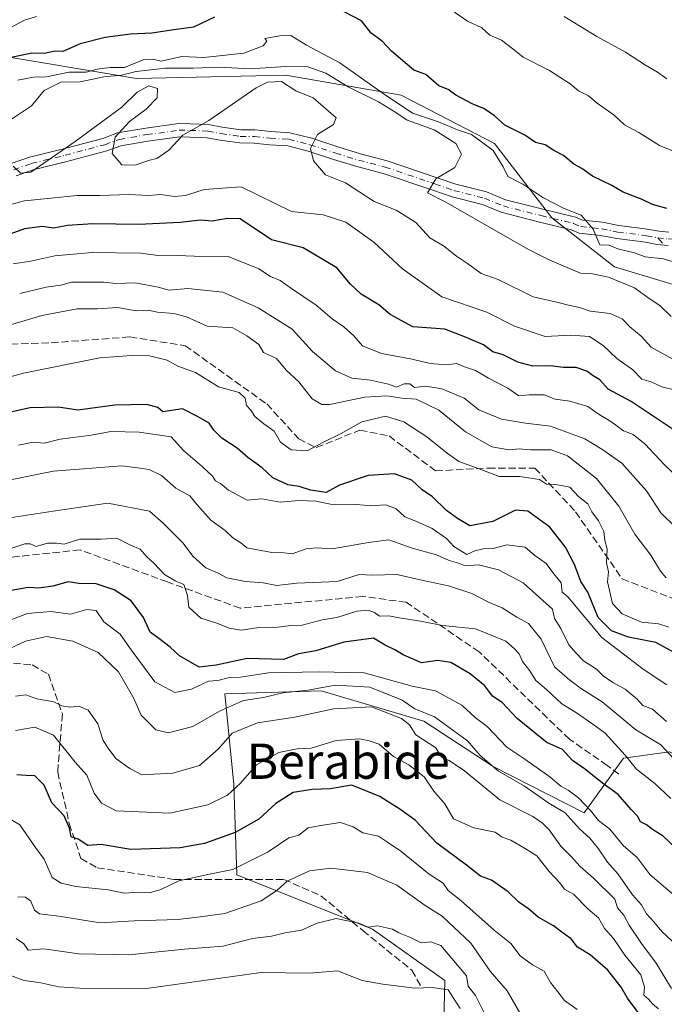
# Model space of a CAD drawing. Units: metres. Extents: x 562913 to 566337, y 4749537 to 4751886.
# Drawn here: x 565296 to 565442, y 4750817 to 4751041 of the extents above; entities that cross this region are included whole.
import ezdxf
from ezdxf.enums import TextEntityAlignment as Align

# ---------------------------------------------------------------- set-up
doc = ezdxf.new("R2010")
doc.units = ezdxf.units.M
doc.header["$MEASUREMENT"] = 0
doc.linetypes.add('DGN Style 3', pattern=[2.307223458686699, 1.648016756204785, -0.6592067024819142])
doc.linetypes.add('DGN Style 4', pattern=[2.6384748266838614, 1.318413404963828, -0.6592067024819142, 0.001648016756204785, -0.6592067024819142])
for name, color, linetype, lineweight in [('Arbolado forestal CxS', 92, 'Continuous', 0), ('Camino Cxs', 7, 'Continuous', 0), ('Camino eje', 30, 'DGN Style 4', 13), ('Curva de nivel maestra', 30, 'Continuous', 30), ('Curva de nivel normal', 30, 'Continuous', 0), ('Senda', 7, 'DGN Style 3', 0), ('Senda no paivmentada conexión', 7, 'DGN Style 3', 0), ('Texto cartográfico', 7, 'Continuous', 0)]:
    doc.layers.add(name, color=color, linetype=linetype, lineweight=lineweight)
doc.styles.add('Style-Arial', font='txt')

msp = doc.modelspace()

# ---------------------------------------------------------------- linework, layer by layer
at = {"layer": 'Arbolado forestal CxS', "color": 92, "linetype": 'Continuous', "lineweight": 0}
for points in [[(565549.4473000001, 4750962.544500001, 694.8937000000005), (565531.6111000003, 4750975.728499999, 698.6187000000064), (565509.8967000004, 4750981.933700001, 700.3542000000016), (565496.7128999997, 4750976.505100001, 698.1753999999928), (565482.7527000001, 4750954.0145, 686.4388999999937), (565466.2732999995, 4750970.6887, 693.602899999998), (565454.2777000006, 4750977.534700001, 694.2360000000045), (565430.6312999995, 4750984.6599, 693.2170999999944), (565416.4288999997, 4750995.7959, 694.8058000000019), (565403.3777000001, 4751012.6731, 697.4223999999958), (565382.1924999999, 4751023.6621, 696.2446000000054), (565356.8278999999, 4751028.017700001, 690.569399999993), (565355.9729000004, 4751028.1645, 690.5337000000001), (565322.0774999997, 4751027.436100001, 690.6401000000042), (565286.3537, 4751033.417300001, 705.4293999999937), (565267.1788999997, 4751032.799699999, 708.0948000000063), (565258.6231000006, 4751032.4431, 707.8187999999938), (565229.3658999996, 4751033.165300001, 703.078999999998), (565220.4061000004, 4751046.3071, 704.0969000000041)], [(565286.3537, 4751033.417300001, 705.4293999999937), (565322.0774999997, 4751027.436100001, 690.6401000000042), (565355.9729000004, 4751028.1645, 690.5337000000001), (565356.8278999999, 4751028.017700001, 690.569399999993), (565382.1924999999, 4751023.6621, 696.2446000000054), (565403.3777000001, 4751012.6731, 697.4223999999958), (565416.4288999997, 4750995.7959, 694.8058000000019), (565430.6312999995, 4750984.6599, 693.2170999999944), (565454.2777000006, 4750977.534700001, 694.2360000000045)], [(565286.3537, 4751033.417300001, 705.4293999999937), (565322.0774999997, 4751027.436100001, 690.6401000000042), (565355.9729000004, 4751028.1645, 690.5337000000001), (565356.8278999999, 4751028.017700001, 690.569399999993), (565382.1924999999, 4751023.6621, 696.2446000000054), (565403.3777000001, 4751012.6731, 697.4223999999958), (565416.4288999997, 4750995.7959, 694.8058000000019), (565430.6312999995, 4750984.6599, 693.2170999999944), (565454.2777000006, 4750977.534700001, 694.2360000000045), (565466.2732999995, 4750970.6887, 693.602899999998), (565482.7527000001, 4750954.0145, 686.4388999999937)], [(565391.4715, 4750794.492500001, 573.3368999999948), (565392.1571000004, 4750822.577099999, 582.5581999999995), (565375.7178999997, 4750834.221899999, 585.8919000000024), (565344.8935000002, 4750846.552300001, 594.6812000000064), (565344.2089000001, 4750867.1021, 605.5337000000001), (565342.1545000002, 4750887.652100001, 619.1015999999945), (565364.0740999999, 4750888.3365, 616.3757999999943), (565387.3635, 4750881.486099999, 614.7520999999979), (565403.1180999996, 4750871.211300001, 615.8782999999967), (565423.8066999996, 4750860.6371, 620.4873999999982), (565432.7319, 4750873.0527, 630.3150000000023), (565443.1586999996, 4750874.508300001, 636.9961000000039), (565448.2056999998, 4750871.9583, 637.9581000000035), (565461.1778999995, 4750858.8903, 634.4324999999953), (565472.2483000001, 4750848.5361, 629.630999999994), (565482.7267000005, 4750856.465700001, 634.6557999999932), (565503.5097000003, 4750850.114900001, 632.1833000000044), (565530.0657000003, 4750845.496300001, 634.1778000000049), (565550.8485000003, 4750837.990900001, 633.554999999993)], [(565443.1586999996, 4750874.508300001, 636.9961000000039), (565432.7319, 4750873.0527, 630.3150000000023), (565423.8066999996, 4750860.6371, 620.4873999999982), (565403.1180999996, 4750871.211300001, 615.8782999999967), (565387.3635, 4750881.486099999, 614.7520999999979), (565364.0740999999, 4750888.3365, 616.3757999999943), (565342.1545000002, 4750887.652100001, 619.1015999999945), (565344.2089000001, 4750867.1021, 605.5337000000001), (565344.8935000002, 4750846.552300001, 594.6812000000064), (565375.7178999997, 4750834.221899999, 585.8919000000024), (565392.1571000004, 4750822.577099999, 582.5581999999995), (565391.4715, 4750794.492500001, 573.3368999999948)], [(565443.1586999996, 4750874.508300001, 636.9961000000039), (565432.7319, 4750873.0527, 630.3150000000023), (565423.8066999996, 4750860.6371, 620.4873999999982), (565403.1180999996, 4750871.211300001, 615.8782999999967), (565387.3635, 4750881.486099999, 614.7520999999979), (565364.0740999999, 4750888.3365, 616.3757999999943), (565342.1545000002, 4750887.652100001, 619.1015999999945), (565344.2089000001, 4750867.1021, 605.5337000000001), (565344.8935000002, 4750846.552300001, 594.6812000000064), (565375.7178999997, 4750834.221899999, 585.8919000000024), (565392.1571000004, 4750822.577099999, 582.5581999999995), (565391.4715, 4750794.492500001, 573.3368999999948), (565390.1009000001, 4750766.4079, 563.8233999999939), (565398.3202999998, 4750743.117900001, 557.4893000000011), (565408.5943, 4750717.088099999, 553.1959000000061), (565420.2386999996, 4750697.223099999, 545.6719000000012), (565430.5131000001, 4750675.988299999, 544.0075999999972), (565445.5824999996, 4750660.918299999, 543.8053000000073)], [(565443.1586999996, 4750874.508300001, 636.9961000000039), (565432.7319, 4750873.0527, 630.3150000000023), (565423.8066999996, 4750860.6371, 620.4873999999982), (565403.1180999996, 4750871.211300001, 615.8782999999967), (565387.3635, 4750881.486099999, 614.7520999999979), (565364.0740999999, 4750888.3365, 616.3757999999943), (565342.1545000002, 4750887.652100001, 619.1015999999945), (565344.2089000001, 4750867.1021, 605.5337000000001), (565344.8935000002, 4750846.552300001, 594.6812000000064), (565375.7178999997, 4750834.221899999, 585.8919000000024), (565392.1571000004, 4750822.577099999, 582.5581999999995), (565391.4715, 4750794.492500001, 573.3368999999948), (565390.1009000001, 4750766.4079, 563.8233999999939), (565398.3202999998, 4750743.117900001, 557.4893000000011), (565408.5943, 4750717.088099999, 553.1959000000061), (565420.2386999996, 4750697.223099999, 545.6719000000012), (565430.5131000001, 4750675.988299999, 544.0075999999972), (565445.5824999996, 4750660.918299999, 543.8053000000073)]]:
    msp.add_polyline3d(points, dxfattribs=at)
at = {"layer": 'Camino Cxs', "color": 7, "linetype": 'Continuous', "lineweight": 0}
for points in [[(565293.6179000001, 4751008.088500001, 704.6748999999982), (565297.7933, 4751009.549900001, 705.521200000003), (565305.5484999996, 4751011.443299999, 705.9573999999994), (565314.4463000001, 4751013.8215, 695.6291000000056), (565317.7714999998, 4751015.045499999, 693.9091999999946), (565324.2323000003, 4751016.1479, 702.6195000000008), (565331.6885000002, 4751017.1665, 707.4195000000037), (565334.3202999998, 4751017.129699999, 707.9619999999995), (565338.4682999998, 4751016.964500001, 707.6725000000006), (565341.5462999997, 4751016.390100001, 705.5187000000006), (565345.7982999999, 4751015.7687, 704.764599999995), (565349.0072999997, 4751015.7291, 703.8724999999977), (565352.5904999999, 4751015.355699999, 701.3904999999941), (565356.9205, 4751015.109300001, 703.0893999999971), (565361.9205, 4751013.830700001, 709.1255999999995), (565367.7949000001, 4751011.899499999, 713.2069000000047), (565372.9483000003, 4751010.313899999, 711.0080000000017), (565379.0094999997, 4751008.748299999, 710.6929999999993), (565390.3642999995, 4751004.889699999, 707.7167999999947), (565394.6287000002, 4751003.4287, 710.5555000000023), (565401.5913000006, 4751001.6579, 709.7508999999991), (565405.8926999997, 4750999.897299999, 710.8331999999937), (565414.3607000001, 4750997.726100001, 711.608699999997), (565421.8365000002, 4750995.938300001, 709.7161999999954), (565423.4102999996, 4750995.255899999, 708.5874999999943), (565427.9061000004, 4750994.754100001, 706.0170999999973), (565431.6387, 4750994.0317, 704.6315000000033), (565438.1533000004, 4750993.192500001, 704.8319999999949), (565440.7111000001, 4750992.716499999, 703.3815999999933), (565443.0258999999, 4750992.4889, 702.9269999999962)], [(565293.6179000001, 4751008.088500001, 704.6748999999982), (565297.7933, 4751009.549900001, 705.521200000003), (565305.5484999996, 4751011.443299999, 705.9573999999994), (565314.4463000001, 4751013.8215, 695.6291000000056), (565317.7714999998, 4751015.045499999, 693.9091999999946), (565324.2323000003, 4751016.1479, 702.6195000000008), (565331.6885000002, 4751017.1665, 707.4195000000037), (565334.3202999998, 4751017.129699999, 707.9619999999995), (565338.4682999998, 4751016.964500001, 707.6725000000006), (565341.5462999997, 4751016.390100001, 705.5187000000006), (565345.7982999999, 4751015.7687, 704.764599999995), (565349.0072999997, 4751015.7291, 703.8724999999977), (565352.5904999999, 4751015.355699999, 701.3904999999941), (565356.9205, 4751015.109300001, 703.0893999999971), (565361.9205, 4751013.830700001, 709.1255999999995), (565367.7949000001, 4751011.899499999, 713.2069000000047), (565372.9483000003, 4751010.313899999, 711.0080000000017), (565379.0094999997, 4751008.748299999, 710.6929999999993), (565390.3642999995, 4751004.889699999, 707.7167999999947), (565394.6287000002, 4751003.4287, 710.5555000000023), (565401.5913000006, 4751001.6579, 709.7508999999991), (565405.8926999997, 4750999.897299999, 710.8331999999937), (565414.3607000001, 4750997.726100001, 711.608699999997), (565421.8365000002, 4750995.938300001, 709.7161999999954), (565423.4102999996, 4750995.255899999, 708.5874999999943), (565427.9061000004, 4750994.754100001, 706.0170999999973), (565431.6387, 4750994.0317, 704.6315000000033), (565438.1533000004, 4750993.192500001, 704.8319999999949), (565440.7111000001, 4750992.716499999, 703.3815999999933), (565443.0258999999, 4750992.4889, 702.9269999999962)], [(565442.8542999999, 4750989.4913, 700.6732000000048), (565440.2890999997, 4750989.7435, 700.9235000000045), (565437.6869000001, 4750990.227700001, 701.6723999999958), (565431.1615000004, 4750991.068299999, 702.7832000000053), (565427.4539000001, 4750991.785900001, 704.5905999999959), (565422.6299000002, 4750992.324300001, 706.9293999999937), (565420.8835000005, 4750993.081700001, 708.3831999999966), (565413.6392999999, 4750994.814099999, 712.6343999999954), (565404.9474999999, 4750997.0427, 712.4765999999945), (565400.6486999998, 4750998.802100001, 711.727899999998), (565393.7714999998, 4751000.551300001, 711.2645000000048), (565389.3957000002, 4751002.0503, 708.0994000000064), (565378.1505000005, 4751005.8717, 708.4584999999935), (565372.1316999998, 4751007.426300001, 709.1009999999952), (565366.8853000002, 4751009.0407, 711.1484999999958), (565361.0795, 4751010.949300001, 705.8395000000019), (565356.4594999999, 4751012.130700001, 696.7752000000038), (565352.3497000001, 4751012.364499999, 697.2474999999977), (565348.8328999998, 4751012.731100001, 701.5448000000034), (565345.5619000001, 4751012.771299999, 703.6325999999973), (565341.0538999997, 4751013.4301, 705.3951999999991), (565338.1316999998, 4751013.975500001, 707.2436000000016), (565334.2396999998, 4751014.1305, 706.0296999999993), (565331.8715000004, 4751014.163699999, 704.7381000000024), (565324.6876999997, 4751013.1823, 699.4208999999975), (565318.5484999996, 4751012.1347, 692.7881999999954), (565315.3537, 4751010.958699999, 695.0448000000034), (565306.2917, 4751008.536699999, 705.4179000000004), (565298.6467000004, 4751006.670100001, 703.088699999993), (565294.8223000001, 4751005.331499999, 702.5957999999956)], [(565442.8542999999, 4750989.4913, 700.6732000000048), (565440.2890999997, 4750989.7435, 700.9235000000045), (565437.6869000001, 4750990.227700001, 701.6723999999958), (565431.1615000004, 4750991.068299999, 702.7832000000053), (565427.4539000001, 4750991.785900001, 704.5905999999959), (565422.6299000002, 4750992.324300001, 706.9293999999937), (565420.8835000005, 4750993.081700001, 708.3831999999966), (565413.6392999999, 4750994.814099999, 712.6343999999954), (565404.9474999999, 4750997.0427, 712.4765999999945), (565400.6486999998, 4750998.802100001, 711.727899999998), (565393.7714999998, 4751000.551300001, 711.2645000000048), (565389.3957000002, 4751002.0503, 708.0994000000064), (565378.1505000005, 4751005.8717, 708.4584999999935), (565372.1316999998, 4751007.426300001, 709.1009999999952), (565366.8853000002, 4751009.0407, 711.1484999999958), (565361.0795, 4751010.949300001, 705.8395000000019), (565356.4594999999, 4751012.130700001, 696.7752000000038), (565352.3497000001, 4751012.364499999, 697.2474999999977), (565348.8328999998, 4751012.731100001, 701.5448000000034), (565345.5619000001, 4751012.771299999, 703.6325999999973), (565341.0538999997, 4751013.4301, 705.3951999999991), (565338.1316999998, 4751013.975500001, 707.2436000000016), (565334.2396999998, 4751014.1305, 706.0296999999993), (565331.8715000004, 4751014.163699999, 704.7381000000024), (565324.6876999997, 4751013.1823, 699.4208999999975), (565318.5484999996, 4751012.1347, 692.7881999999954), (565315.3537, 4751010.958699999, 695.0448000000034), (565306.2917, 4751008.536699999, 705.4179000000004), (565298.6467000004, 4751006.670100001, 703.088699999993), (565294.8223000001, 4751005.331499999, 702.5957999999956)]]:
    msp.add_polyline3d(points, dxfattribs=at)
at = {"layer": 'Camino eje', "color": 30, "linetype": 'DGN Style 4', "lineweight": 13}
for points in [[(565294.2200999996, 4751006.710100001, 703.3996000000043), (565298.2200999996, 4751008.110099999, 703.6015999999945), (565305.9200999998, 4751009.9901, 705.5837999999932), (565314.9001000002, 4751012.390100001, 693.3815999999933), (565318.1601, 4751013.590100001, 692.642200000002), (565324.4600999998, 4751014.665100001, 701.0426000000007), (565331.7801000001, 4751015.665100001, 706.0656000000017), (565334.2801000001, 4751015.630100001, 707.0034000000014), (565338.3000999996, 4751015.470100001, 707.4637999999978), (565341.3000999996, 4751014.9101, 705.465400000001), (565345.6801000005, 4751014.270099999, 704.1834999999992), (565348.9200999998, 4751014.2301, 702.6827000000048), (565352.4700999996, 4751013.860099999, 699.0696999999927), (565356.6901000004, 4751013.620100001, 699.3178999999947), (565361.5000999998, 4751012.390100001, 707.3565999999992), (565367.3400999998, 4751010.470100001, 712.3061000000016), (565372.5401, 4751008.870100001, 709.9812999999995), (565378.5800999999, 4751007.3101, 709.3775000000023), (565389.8800999997, 4751003.470100001, 708.3891000000004), (565394.2001, 4751001.9901, 711.8466000000044), (565401.1201, 4751000.2301, 710.8334999999935), (565405.4200999998, 4750998.470100001, 711.8608999999997), (565414.0000999998, 4750996.270099999, 712.0314999999973), (565421.3601000002, 4750994.5101, 708.9658000000054), (565423.0201000003, 4750993.790100001, 707.6291999999958), (565427.6801000005, 4750993.270099999, 704.3562999999995), (565431.4001000002, 4750992.550100001, 701.991200000004), (565437.9200999998, 4750991.710100001, 702.9133000000003), (565440.5000999998, 4750991.2301, 702.027900000001)], [(565440.5000999998, 4750991.2301, 702.027900000001), (565442.9401000004, 4750990.9901, 701.7915000000066), (565450.3000999996, 4750990.870100001, 708.1374999999972), (565453.1201, 4750990.950099999, 710.415399999998), (565461.2200999996, 4750991.7501, 708.6263999999939), (565468.7001, 4750992.350099999, 711.4891000000061), (565473.9200999998, 4750992.270099999, 712.5366000000067), (565482.5751, 4750992.640100001, 709.0445999999939), (565491.1801000005, 4750994.1501, 711.8588000000018), (565492.4600999998, 4750994.5251, 713.3236999999937), (565499.3800999997, 4750996.590100001, 717.4612000000053), (565505.2401000002, 4750997.790100001, 718.6398000000045), (565510.7751000002, 4750999.350099999, 719.763300000006), (565524.8101000004, 4751003.670100001, 716.7323999999935), (565535.6951000001, 4751006.970100001, 719.8675999999978), (565541.1951000001, 4751009.0101, 723.2017000000051)]]:
    msp.add_polyline3d(points, dxfattribs=at)
at = {"layer": 'Curva de nivel maestra', "color": 30, "linetype": 'Continuous', "lineweight": 30, "flags": 128}
for points, elevation in [([(565442.5599999996, 4750997.9001), (565439.3200000003, 4750998.8201), (565436.9400000004, 4750999.940099999), (565432.6399999997, 4751001.640100001), (565430.0499999998, 4751003.120100001), (565425.6900000004, 4751005.270099999), (565423.25, 4751006.9801), (565421.4100000003, 4751007.960100001), (565419.0599999996, 4751009.9301), (565416.8899999997, 4751011.0601), (565414.9100000003, 4751012.380100001), (565412.7400000002, 4751012.920100001), (565410.2599999999, 4751014.520099999), (565405.7199999997, 4751016.850099999), (565403.3799999999, 4751018.960100001), (565401.0099999999, 4751020.600099999), (565398.4600000001, 4751021.5601), (565394.5999999996, 4751023.630100001), (565392.9000000004, 4751024.920100001), (565390.7999999998, 4751025.770099999), (565387.7800000003, 4751028.340100001), (565385.0999999996, 4751029.3101), (565380, 4751033.6601), (565377.9000000004, 4751035.9001), (565375.4000000004, 4751037.7301), (565373.2000000002, 4751040.540100001), (565367.3799999999, 4751043.5601)], 699.9999999999999), ([(565339.7999999998, 4751041.380100001), (565335.0899999999, 4751039.0701), (565330.5800000001, 4751038.4901), (565325.5899999999, 4751037.710100001), (565320.7400000002, 4751037.5101), (565315, 4751036.7301), (565309.3200000003, 4751035.270099999), (565305.4199999999, 4751033.5101), (565303.6399999997, 4751033.610099999), (565301.1600000003, 4751033.120100001), (565298.3300000001, 4751033.140100001), (565293, 4751032.0601)], 699.9999999999999), ([(565443.9500000002, 4750947.700099999), (565434.4500000002, 4750954.090100001), (565429.2000000002, 4750956.860099999), (565427.3099999996, 4750958.9801), (565425.8300000001, 4750959.9101), (565424.3399999999, 4750960.970100001), (565421.9500000002, 4750961.790100001), (565419.0599999996, 4750961.790100001), (565416.04, 4750962.140100001), (565412.0999999996, 4750962.100099999), (565408.7000000002, 4750963.030099999), (565405.3700000001, 4750964.700099999), (565403.0599999996, 4750965.3101), (565400.9400000004, 4750966.9101), (565396.7999999998, 4750968.700099999), (565392.1600000003, 4750970.4901), (565384.8499999996, 4750971.0601), (565379.6900000004, 4750973.8301), (565377.1699999999, 4750976.040100001), (565373.1399999997, 4750978.470100001), (565370.6799999997, 4750980.6801), (565367.5899999999, 4750984.420100001), (565359.9500000002, 4750988.950099999), (565352.7800000003, 4750990.780099999), (565345.6900000004, 4750995.540100001), (565342.7800000003, 4750995.590100001), (565339.3300000001, 4750995.020099999), (565336.6699999999, 4750995.2401), (565332, 4750994.710100001), (565322.6699999999, 4750994.2401), (565312.2000000002, 4750994.450099999), (565306.4699999997, 4750994.0701), (565303.2800000003, 4750993.440099999), (565300.6900000004, 4750993.790100001), (565296.6699999999, 4750993.2501), (565291, 4750991.200099999)], 675.0000000000001), ([(565448.54, 4750894.7501), (565440.0099999999, 4750899.3201), (565433.8099999996, 4750900.5701), (565430, 4750902.020099999), (565426.9699999997, 4750905.0001), (565424.5700000003, 4750910.7601), (565422.9900000002, 4750913.200099999), (565421.5499999998, 4750917.050100001), (565419.5700000003, 4750921.0001), (565415.9500000002, 4750925.5001), (565411.0099999999, 4750929.1801), (565408.1699999999, 4750929.4001), (565403.0300000003, 4750926.8201), (565397.7699999996, 4750925.8101), (565394.9800000004, 4750927.5001), (565392.4800000004, 4750929.280099999), (565389.3300000001, 4750932.440099999), (565387.0099999999, 4750934.0001), (565384.6699999999, 4750936.220100001), (565380.6699999999, 4750937.610099999), (565374.7199999997, 4750937.2301), (565368.2100000001, 4750935.090100001), (565365.1900000004, 4750933.440099999), (565361.6200000001, 4750933.950099999), (565359.0700000003, 4750934.7401), (565356.5099999999, 4750935.1801), (565353.04, 4750936.710100001), (565350.6399999997, 4750939.040100001), (565347.4199999999, 4750941.3201), (565344.9500000002, 4750943.4901), (565341.5, 4750945.7601), (565339.7000000002, 4750947.5601), (565338.6200000001, 4750949.120100001), (565336.1299999999, 4750950.5701), (565332.5300000003, 4750952.440099999), (565328.0599999996, 4750951.7301), (565326.9900000002, 4750952.7401), (565324.4699999997, 4750953.4101), (565317.2199999997, 4750953.220100001), (565308.7999999998, 4750952.130100001), (565304.4299999997, 4750952.7501), (565298, 4750952.600099999), (565288.6699999999, 4750950.550100001)], 650), ([(565444.4400000004, 4750852.8201), (565441.6900000004, 4750855.3301), (565439.2800000003, 4750856.860099999), (565437.9199999999, 4750857.9001), (565436.5899999999, 4750858.590100001), (565435.9100000003, 4750859.9101), (565434.4400000004, 4750861.440099999), (565431.4600000001, 4750864.800100001), (565428.2000000002, 4750867.200099999), (565423.8099999996, 4750870.6601), (565421.1100000005, 4750872.5101), (565418.8399999999, 4750875.020099999), (565415.3300000001, 4750876.6601), (565413.0700000003, 4750878.4001), (565408.5599999996, 4750882.120100001), (565405.1600000003, 4750885.700099999), (565402.9800000004, 4750887.190099999), (565401.1799999997, 4750889.520099999), (565397.8499999996, 4750892.2301), (565393.5199999996, 4750894.800100001), (565390.54, 4750895.280099999), (565386.8499999996, 4750894.720100001), (565382.6500000004, 4750896.5601), (565380.8099999996, 4750897.670100001), (565378.6100000005, 4750898.7401), (565375.9199999999, 4750900.360099999), (565369.2199999997, 4750899.420100001), (565362.8399999999, 4750897.470100001), (565358.8799999999, 4750896.780099999), (565355.4600000001, 4750895.470100001), (565347.2300000004, 4750895.7401), (565340.2100000001, 4750894.2301), (565336.3200000003, 4750893.770099999), (565331.8499999996, 4750896.300100001), (565329.75, 4750898.300100001), (565327.2000000002, 4750900.270099999), (565325.2400000002, 4750901.670100001), (565323.7100000001, 4750905.030099999), (565320.8799999999, 4750908.790100001), (565317.0099999999, 4750911.3301), (565312.9199999999, 4750912.640100001), (565309, 4750912.7501), (565306.5800000001, 4750913.100099999), (565303.0999999996, 4750912.110099999), (565299.9000000004, 4750911.710100001), (565297.5199999996, 4750911.850099999), (565293.6399999997, 4750911.130100001)], 625), ([(565436.4800000004, 4750814.710100001), (565433.5899999999, 4750818.550100001), (565432.1600000003, 4750821.0801), (565429.1799999997, 4750824.920100001), (565425.1299999999, 4750828.4001), (565422.2300000004, 4750830.120100001), (565420.8099999996, 4750832.0601), (565419.04, 4750833.300100001), (565416.8099999996, 4750835.020099999), (565413.3600000005, 4750837.0001), (565411.1500000004, 4750838.850099999), (565408.9600000001, 4750840.390100001), (565406.5499999998, 4750842.710100001), (565402.7000000002, 4750845.380100001), (565400.2000000002, 4750846.290100001), (565397.0700000003, 4750848.7401), (565390.2999999998, 4750853.780099999), (565385.4000000004, 4750858.960100001), (565382.1699999999, 4750861.3101), (565377.3600000005, 4750864.360099999), (565370.9800000004, 4750866.9801), (565366.1200000001, 4750866.120100001), (565361.9699999997, 4750865.970100001), (565357.7100000001, 4750865.270099999), (565353.7199999997, 4750862.770099999), (565349.9199999999, 4750859.200099999), (565344.54, 4750856.200099999), (565337.5800000001, 4750853.7301), (565332, 4750852.690099999), (565320.8300000001, 4750852.300100001), (565314.0899999999, 4750853.5001), (565311.0599999996, 4750853.2501), (565308.8300000001, 4750854.670100001), (565307.2400000002, 4750855.190099999), (565306.8700000001, 4750857.1601), (565305.6500000004, 4750859.970100001), (565302.9199999999, 4750862.920100001), (565301.1799999997, 4750866.940099999), (565299.0599999996, 4750869.0801), (565297.0300000003, 4750869.120100001), (565294.9400000004, 4750869.300100001)], 599.9999999999999)]:
    msp.add_lwpolyline(points, dxfattribs=dict(at, elevation=elevation))
at = {"layer": 'Curva de nivel normal', "color": 30, "linetype": 'Continuous', "lineweight": 0, "flags": 128}
for points, elevation in [([(565227.4000000004, 4751041.730000001), (565228.4100000003, 4751040.26), (565229.79, 4751038.859999999), (565231.0999999996, 4751037.25), (565232.9900000002, 4751036.550000001), (565236.6799999997, 4751034.49), (565246.3399999999, 4751030.779999999), (565253.9600000001, 4751029.550000001), (565257.1900000004, 4751028.949999999), (565261.2999999998, 4751029), (565267.1200000001, 4751029.84), (565280.4500000002, 4751033.279999999), (565291.3300000001, 4751037.810000001), (565296.6799999997, 4751040.699999999), (565299.3799999999, 4751041.480000001)], 705.0000000000001), ([(565394.2999999998, 4751042.5), (565397.2800000003, 4751040.439999999), (565400.54, 4751038.9), (565402.3600000005, 4751037.24), (565405, 4751036.09), (565407.5800000001, 4751034.140000001), (565409.8899999997, 4751032.230000001), (565415.8799999999, 4751029.220000001), (565420.5599999996, 4751026.220000001), (565422.5099999999, 4751024.619999999), (565424.7300000004, 4751023.51), (565426.7000000002, 4751021.779999999), (565430.5499999998, 4751019.109999999), (565432.9199999999, 4751016.890000001), (565436.1500000004, 4751015.15), (565440.8700000001, 4751012.210000001), (565443.7100000001, 4751011.039999999)], 705.0000000000001), ([(565442.5599999996, 4751027.350000001), (565440.4500000002, 4751028.84), (565437.7000000002, 4751030.439999999), (565433.1500000004, 4751033.41), (565426.6299999999, 4751036.99), (565419.2199999997, 4751041.480000001)], 709.9999999999999), ([(565444, 4750985.810000001), (565441.79, 4750986.449999999), (565437.6100000005, 4750986.939999999), (565435.1799999997, 4750987.850000001), (565431.4400000004, 4750988.77), (565429.4800000004, 4750989.560000001), (565427.3300000001, 4750989.65), (565425.8499999996, 4750993.199999999), (565423.1200000001, 4750996.41), (565419.2300000004, 4750997.859999999), (565414.3600000005, 4751000.359999999), (565409.8600000005, 4751003.4), (565406.4199999999, 4751005.130000001), (565405.3499999996, 4751007.33), (565403.1200000001, 4751011.07), (565398.1600000003, 4751014.67), (565394.9900000002, 4751015.779999999), (565390.6600000003, 4751017.550000001), (565384.8200000003, 4751019.539999999), (565378.1100000005, 4751024.01), (565368.2599999999, 4751031), (565360.6799999997, 4751035), (565357.1299999999, 4751037.15), (565354.6799999997, 4751037.140000001), (565351.2300000004, 4751036.51), (565351.6900000004, 4751035.880000001), (565350.8399999999, 4751034.83), (565346.4699999997, 4751033.140000001), (565337.3700000001, 4751032.220000001), (565332.4400000004, 4751032.430000001), (565327.7100000001, 4751031.369999999), (565325.79, 4751031.789999999), (565323.5999999996, 4751031.640000001), (565319.3899999997, 4751029.9), (565316.1100000005, 4751029.930000001), (565313.2000000002, 4751029.550000001), (565310.7100000001, 4751028.83), (565306.8499999996, 4751028.84), (565301.7100000001, 4751027.83), (565298.7000000002, 4751027.720000001), (565295.1299999999, 4751027.039999999)], 695), ([(565293.5300000003, 4751018.029999999), (565298.2999999998, 4751021.180000001), (565301.1799999997, 4751024.67), (565304.9600000001, 4751026.550000001), (565309.3300000001, 4751026.65), (565314.6699999999, 4751027.76), (565318.6799999997, 4751028.180000001), (565322.04, 4751029.039999999), (565328.6799999997, 4751029.76), (565335, 4751029.730000001), (565341.0499999998, 4751029.99), (565347.8499999996, 4751029.619999999), (565356.0499999998, 4751030.140000001), (565361, 4751030.029999999), (565365.0999999996, 4751028.66), (565370.2100000001, 4751025.550000001), (565377.0899999999, 4751022.09), (565381.0099999999, 4751019.680000001), (565383.5499999998, 4751017.980000001), (565389.7199999997, 4751015.76), (565394.6399999997, 4751012.640000001), (565395.9199999999, 4751010.24), (565394.4000000004, 4751007.230000001), (565390.0599999996, 4751004.66), (565388.2000000002, 4751001.439999999), (565392.3300000001, 4750999.33), (565406.8799999999, 4750991), (565411.2800000003, 4750988.51), (565415.9500000002, 4750986.16), (565422.9600000001, 4750983.210000001), (565425.2699999996, 4750983.119999999), (565429.2599999999, 4750982.300000001), (565435.1799999997, 4750979.850000001), (565438.7599999999, 4750977.32), (565440.9800000004, 4750975.880000001), (565443.5099999999, 4750973.4)], 690), ([(565294.1200000001, 4751007.539999999), (565295.79, 4751005.939999999), (565298.1200000001, 4751006.119999999), (565308.1699999999, 4751013.130000001), (565318.75, 4751020.9), (565322.2300000004, 4751024.289999999), (565324.8799999999, 4751025.75), (565326.8600000005, 4751025.119999999), (565326.7800000003, 4751023.050000001), (565324.3399999999, 4751020.470000001), (565320.54, 4751017.640000001), (565317.2999999998, 4751014.09), (565316.6100000005, 4751010.359999999), (565318.75, 4751007.83), (565321.8399999999, 4751007.77), (565324.8099999996, 4751008.810000001), (565326.7599999999, 4751009.25), (565329.4199999999, 4751011.17), (565332.6600000003, 4751014.550000001), (565338.5300000003, 4751017.880000001), (565349.2800000003, 4751025.26), (565351.8499999996, 4751026.550000001), (565355.0099999999, 4751026.699999999), (565358.2599999999, 4751024.59), (565362.2000000002, 4751023.050000001), (565367.4800000004, 4751018.470000001), (565366.8700000001, 4751017), (565363.25, 4751014.720000001), (565361.6399999997, 4751011.550000001), (565362.3399999999, 4751008.699999999), (565365.0599999996, 4751005.51), (565369.5800000001, 4751003.699999999), (565376.0899999999, 4750999.51), (565381.0800000001, 4750997.5), (565385.5099999999, 4750994.74), (565388.7000000002, 4750991.220000001), (565391.8200000003, 4750989.430000001), (565394.7999999998, 4750987.050000001), (565397.2599999999, 4750985.42), (565400.3899999997, 4750983.16), (565404.2400000002, 4750981.779999999), (565412.1799999997, 4750977.82), (565417.9000000004, 4750976.57), (565420.2000000002, 4750975.949999999), (565422.7199999997, 4750975.380000001), (565425.1600000003, 4750974.57), (565429.6500000004, 4750974.039999999), (565432.4299999997, 4750972.869999999), (565434.1399999997, 4750971), (565436.7199999997, 4750968.9), (565438.9600000001, 4750966.390000001), (565443.9000000004, 4750963.680000001)], 685), ([(565444.54, 4750956.630000001), (565441.4400000004, 4750957.42), (565438.9800000004, 4750958.560000001), (565436.8300000001, 4750959.140000001), (565434.7999999998, 4750961.26), (565431.2199999997, 4750963.869999999), (565428.0700000003, 4750966.810000001), (565424.9900000002, 4750968.810000001), (565420.7699999996, 4750969.100000001), (565414.9000000004, 4750968.800000001), (565407.9400000004, 4750971.180000001), (565401.6699999999, 4750974.34), (565391.4699999997, 4750977.800000001), (565382.5, 4750984.16), (565376.0300000003, 4750990.220000001), (565369.6299999999, 4750994.82), (565364.4900000002, 4750996.470000001), (565357.3300000001, 4750997.220000001), (565345.8700000001, 4751002.789999999), (565337.4900000002, 4751002.199999999), (565333.2100000001, 4751000.880000001), (565330.7400000002, 4751000.600000001), (565327.6200000001, 4751001.100000001), (565324.79, 4751000.810000001), (565320.4699999997, 4751001.060000001), (565313.7999999998, 4751000.82), (565308.5999999996, 4751000.84), (565296.6699999999, 4750999.66), (565288.6699999999, 4750997.550000001)], 680), ([(565294.0999999996, 4750985.350000001), (565298.1200000001, 4750985.92), (565303.5800000001, 4750987.109999999), (565312.04, 4750987.939999999), (565323, 4750987.720000001), (565327, 4750987.24), (565329.6299999999, 4750987.279999999), (565335.1799999997, 4750987.060000001), (565342.9600000001, 4750986.970000001), (565349.8899999997, 4750984.220000001), (565352.5599999996, 4750982.470000001), (565354.7699999996, 4750981.550000001), (565357.29, 4750979.74), (565362.9199999999, 4750975.92), (565366.5099999999, 4750972.850000001), (565369.1799999997, 4750971.060000001), (565371.5, 4750968.960000001), (565373.4299999997, 4750966.680000001), (565377.7199999997, 4750964.970000001), (565384.7000000002, 4750963.699999999), (565388.8200000003, 4750962.680000001), (565392.5999999996, 4750962.369999999), (565394.8600000005, 4750962.720000001), (565396.3799999999, 4750962.039999999), (565399.1100000005, 4750961.109999999), (565402.0300000003, 4750959.359999999), (565406.4199999999, 4750957.09), (565408.9299999997, 4750955.380000001), (565411.3099999996, 4750955.600000001), (565414.6699999999, 4750955.58), (565417.2199999997, 4750954.59), (565420.5499999998, 4750954.109999999), (565424.5999999996, 4750952.939999999), (565427.1500000004, 4750951.15), (565429.8399999999, 4750949.51), (565432.7199999997, 4750947.390000001), (565434.8899999997, 4750946.550000001), (565437.5999999996, 4750944.369999999), (565441.9600000001, 4750939.75), (565445.2699999996, 4750936.619999999)], 670), ([(565295.5800000001, 4750978.560000001), (565301.6299999999, 4750980.060000001), (565304.9100000003, 4750980.5), (565307.3300000001, 4750981.140000001), (565314.6699999999, 4750981.199999999), (565317.4000000004, 4750980.83), (565321.7800000003, 4750981.029999999), (565327.0599999996, 4750980.060000001), (565329.5599999996, 4750979.380000001), (565333.79, 4750979.75), (565341.75, 4750978.880000001), (565349.7699999996, 4750975.350000001), (565357.4699999997, 4750970.460000001), (565362.0599999996, 4750965.390000001), (565367.3300000001, 4750961), (565371.0099999999, 4750959.380000001), (565375.2199999997, 4750958.890000001), (565379.3399999999, 4750958.01), (565381.1200000001, 4750957.350000001), (565382.8700000001, 4750958.100000001), (565384.1799999997, 4750958.07), (565385.2699999996, 4750957.27), (565387.8200000003, 4750957.52), (565391.4699999997, 4750956.939999999), (565396.4900000002, 4750954.859999999), (565399.8399999999, 4750952.189999999), (565405.0300000003, 4750950.050000001), (565410.4699999997, 4750949.140000001), (565416.1399999997, 4750948.470000001), (565423.9000000004, 4750945.57), (565427.75, 4750943.25), (565432.3600000005, 4750940.039999999), (565437.9199999999, 4750933.75), (565441.1600000003, 4750928.810000001), (565447.9400000004, 4750922.220000001)], 665), ([(565290.9100000003, 4750970.74), (565300.6200000001, 4750973.630000001), (565308.6299999999, 4750975.100000001), (565313.2100000001, 4750975.08), (565317.7800000003, 4750975.41), (565322.0300000003, 4750974.689999999), (565324.7800000003, 4750974.779999999), (565326.8600000005, 4750974.380000001), (565330.6100000005, 4750974.02), (565333.4699999997, 4750973.32), (565338.1399999997, 4750971.180000001), (565343.9600000001, 4750970.76), (565347.1799999997, 4750968.949999999), (565349.9100000003, 4750966.980000001), (565350.9800000004, 4750965.220000001), (565353.8799999999, 4750963.859999999), (565356.1100000005, 4750961.210000001), (565358.9699999997, 4750958.5), (565361.9900000002, 4750954.66), (565364.1699999999, 4750953.350000001), (565365.9400000004, 4750953.359999999), (565373.9400000004, 4750955.050000001), (565378.9299999997, 4750955.34), (565382.4000000004, 4750954.810000001), (565385.6299999999, 4750954.630000001), (565390.75, 4750952.08), (565396.8399999999, 4750947.180000001), (565402.8099999996, 4750943.810000001), (565406.7100000001, 4750943.130000001), (565408.9800000004, 4750943.33), (565411.5899999999, 4750943.060000001), (565416.2800000003, 4750943.130000001), (565420.0199999996, 4750941.74), (565426.6100000005, 4750936.57), (565431.6699999999, 4750930.300000001), (565435.3099999996, 4750923.970000001), (565438.8799999999, 4750919.16), (565441.0999999996, 4750915.539999999), (565442.4299999997, 4750914.039999999)], 660), ([(565443.0300000003, 4750902.84), (565440.6200000001, 4750903.609999999), (565436.8200000003, 4750903.960000001), (565432.4199999999, 4750905.84), (565430.2199999997, 4750908.220000001), (565429.0800000001, 4750913.08), (565429.2800000003, 4750915.359999999), (565428.8499999996, 4750917.430000001), (565428.9600000001, 4750920.560000001), (565428.5, 4750922.470000001), (565428.2100000001, 4750924.550000001), (565427.04, 4750927), (565425.5099999999, 4750929.02), (565424.5700000003, 4750930.859999999), (565422.4500000002, 4750932.460000001), (565420.5300000003, 4750934.630000001), (565417.3300000001, 4750935.25), (565415.2400000002, 4750935.26), (565413.6299999999, 4750936.350000001), (565409.1399999997, 4750937.07), (565404.4699999997, 4750937), (565399.9600000001, 4750938.810000001), (565395.3200000003, 4750940.449999999), (565392.6699999999, 4750942.34), (565388.0700000003, 4750946.07), (565382.8300000001, 4750949.439999999), (565378.6699999999, 4750950.730000001), (565373.2599999999, 4750949.480000001), (565368.5999999996, 4750946.82), (565364.5700000003, 4750944.800000001), (565360.9000000004, 4750942.84), (565357.2199999997, 4750943.100000001), (565354.8300000001, 4750944.83), (565353.3499999996, 4750947.350000001), (565350.9900000002, 4750948.99), (565349.0099999999, 4750950.680000001), (565348.0800000001, 4750952.08), (565347.1200000001, 4750953.140000001), (565346.7699999996, 4750954.850000001), (565345.4000000004, 4750956.09), (565340.7400000002, 4750957.4), (565335.5199999996, 4750960.66), (565331.4900000002, 4750962.060000001), (565329.0499999998, 4750963.480000001), (565325.0999999996, 4750964.460000001), (565320.9800000004, 4750964.480000001), (565313.7999999998, 4750964.01), (565296.4800000004, 4750960.480000001), (565286.4100000003, 4750957.789999999)], 655), ([(565295.2999999998, 4750944.16), (565298.6699999999, 4750944.810000001), (565301.1100000005, 4750944.640000001), (565304.7699999996, 4750945.550000001), (565311.8399999999, 4750946.460000001), (565316.2699999996, 4750947.289999999), (565322.7400000002, 4750947.100000001), (565330.0099999999, 4750946.01), (565332.7800000003, 4750942.960000001), (565337.0499999998, 4750939.33), (565339.3499999996, 4750937.15), (565340.0499999998, 4750936.060000001), (565341.1500000004, 4750935.41), (565343.0099999999, 4750933.92), (565347.2599999999, 4750931.66), (565350.6100000005, 4750931.960000001), (565354.75, 4750931.210000001), (565358.9600000001, 4750931.59), (565362.8899999997, 4750931.4), (565366.8799999999, 4750930.640000001), (565372.1500000004, 4750930.67), (565375.3200000003, 4750930.359999999), (565378.6699999999, 4750930.57), (565381, 4750929.76), (565383.0300000003, 4750927.84), (565385.5199999996, 4750926.930000001), (565389.2599999999, 4750925.26), (565392.5, 4750922.99), (565394.1799999997, 4750921.17), (565397.0999999996, 4750919.32), (565398.9299999997, 4750920.130000001), (565400.8099999996, 4750920.58), (565403.0999999996, 4750920.65), (565406.2400000002, 4750921.51), (565410.3499999996, 4750921), (565412.5899999999, 4750919.130000001), (565415.1699999999, 4750917.300000001), (565416.9000000004, 4750914.9), (565418.5800000001, 4750912.91), (565418.7999999998, 4750910.800000001), (565420.0300000003, 4750909.699999999), (565427.7800000003, 4750900.439999999), (565437.1600000003, 4750893.279999999), (565442.5599999996, 4750889.720000001)], 645), ([(565442.5, 4750881.390000001), (565439.2599999999, 4750884.180000001), (565437.0800000001, 4750885.060000001), (565435.8300000001, 4750886.5), (565433.0599999996, 4750888.75), (565430.2699999996, 4750890.27), (565428.1100000005, 4750891.779999999), (565426.5899999999, 4750893.25), (565423.6399999997, 4750895.140000001), (565421.9199999999, 4750896.9), (565420.2599999999, 4750898.83), (565418.5, 4750902.49), (565417.04, 4750904.789999999), (565416.5499999998, 4750906.890000001), (565409.9100000003, 4750912.91), (565404.3099999996, 4750915.83), (565399.8099999996, 4750916.939999999), (565396.7699999996, 4750916.77), (565395.2199999997, 4750917.34), (565393.0800000001, 4750917.949999999), (565390.25, 4750919.230000001), (565384.6799999997, 4750920.789999999), (565379.4500000002, 4750922.689999999), (565374.79, 4750922.029999999), (565366.54, 4750920.59), (565363.0099999999, 4750920.850000001), (565360.6699999999, 4750920.640000001), (565357.4900000002, 4750919.480000001), (565355.6299999999, 4750919.720000001), (565352.8200000003, 4750919.810000001), (565347.1699999999, 4750920.859999999), (565345.8200000003, 4750921.949999999), (565344, 4750923.119999999), (565342.2800000003, 4750924.77), (565339.0199999996, 4750927.119999999), (565335.8799999999, 4750930.58), (565334.2000000002, 4750932.630000001), (565331.0700000003, 4750934.369999999), (565327.7800000003, 4750937.27), (565324.9800000004, 4750938.640000001), (565322.9500000002, 4750938.949999999), (565318.7599999999, 4750939.430000001), (565303.2699999996, 4750938.220000001), (565289.2800000003, 4750935.42)], 640), ([(565446.0999999996, 4750870.83), (565441.1799999997, 4750876.08), (565435.5199999996, 4750879.49), (565427.8499999996, 4750885.84), (565423.1500000004, 4750888.82), (565420.4800000004, 4750890.810000001), (565417.0099999999, 4750893.84), (565413.9800000004, 4750900.130000001), (565411.1299999999, 4750903.619999999), (565408.5099999999, 4750905.100000001), (565405.1600000003, 4750907.180000001), (565402.0700000003, 4750908.49), (565398.2300000004, 4750910.460000001), (565392.9500000002, 4750912.220000001), (565387.1799999997, 4750913.41), (565381.25, 4750914.789999999), (565375.7199999997, 4750914.630000001), (565372.6699999999, 4750914.77), (565367.6799999997, 4750913.220000001), (565358.5300000003, 4750912.810000001), (565353.9500000002, 4750912.279999999), (565350.8799999999, 4750912.890000001), (565346.8399999999, 4750913.230000001), (565342.6500000004, 4750914.02), (565340.6500000004, 4750915.08), (565337.8899999997, 4750916.32), (565334.9699999997, 4750918.9), (565332.6200000001, 4750921.99), (565328.1500000004, 4750926.41), (565325.0300000003, 4750929.16), (565315.6100000005, 4750930.970000001), (565303.1600000003, 4750929.189999999), (565292.3300000001, 4750927.52)], 635), ([(565443.4400000004, 4750863.91), (565439.79, 4750867.310000001), (565435.6299999999, 4750870.560000001), (565433.0700000003, 4750873.77), (565428.54, 4750878.720000001), (565425.7599999999, 4750880.76), (565422.0199999996, 4750883.350000001), (565418.7199999997, 4750885.380000001), (565415.2599999999, 4750888.59), (565412.7999999998, 4750890.689999999), (565411.4100000003, 4750892.92), (565409.7400000002, 4750895), (565409, 4750896.800000001), (565407.9500000002, 4750897.92), (565405.9600000001, 4750899.630000001), (565399.0899999999, 4750902.42), (565391.6100000005, 4750903.17), (565386.6399999997, 4750904.199999999), (565381.7300000004, 4750904.960000001), (565379.4299999997, 4750905.430000001), (565377.3099999996, 4750905.310000001), (565376.1600000003, 4750906.16), (565374.7199999997, 4750906.720000001), (565372.1399999997, 4750906.42), (565367.5999999996, 4750905.050000001), (565364.25, 4750904.5), (565359.7199999997, 4750903.27), (565357.2199999997, 4750903.199999999), (565354.2100000001, 4750902.850000001), (565349.4299999997, 4750902.67), (565345.9000000004, 4750902.119999999), (565343.1399999997, 4750902.560000001), (565340.5800000001, 4750903.67), (565336.7199999997, 4750904.850000001), (565334.0300000003, 4750907.369999999), (565333.7000000002, 4750910.029999999), (565332.8399999999, 4750912.529999999), (565330.9199999999, 4750913.359999999), (565328.4600000001, 4750914.82), (565326.0300000003, 4750917.369999999), (565324.4699999997, 4750918.789999999), (565322.9199999999, 4750920.51), (565320.7699999996, 4750921.449999999), (565317.6600000003, 4750923), (565314.0800000001, 4750922.789999999), (565309.2800000003, 4750922.810000001), (565305.6600000003, 4750921.699999999), (565303.9299999997, 4750921.930000001), (565301.9199999999, 4750921.869999999), (565299.3499999996, 4750921.130000001), (565298, 4750921.77), (565296.7300000004, 4750921.720000001), (565292.9100000003, 4750920.439999999)], 630), ([(565447.8799999999, 4750838.880000001), (565438.7400000002, 4750846.59), (565435.79, 4750850.5), (565432.6699999999, 4750853.180000001), (565429.5899999999, 4750856.92), (565427.0199999996, 4750858.92), (565425.2400000002, 4750861.180000001), (565422.4800000004, 4750864.050000001), (565420.1699999999, 4750865.84), (565418.5, 4750866.699999999), (565416, 4750868.800000001), (565410.2699999996, 4750872.810000001), (565406.2100000001, 4750875.539999999), (565401.75, 4750880.24), (565399.0199999996, 4750882.310000001), (565395.9600000001, 4750885.109999999), (565390.04, 4750888.369999999), (565384.6799999997, 4750889.430000001), (565373.8200000003, 4750892.49), (565363.5999999996, 4750892.680000001), (565352.0999999996, 4750892.430000001), (565345.7400000002, 4750891.5), (565342.9199999999, 4750891.300000001), (565340.5800000001, 4750890.699999999), (565338.4600000001, 4750890.560000001), (565334.5999999996, 4750888.730000001), (565330.8499999996, 4750888), (565326.2699999996, 4750890.439999999), (565320.9000000004, 4750897.680000001), (565318.3799999999, 4750901.230000001), (565314.7300000004, 4750904.060000001), (565312.9699999997, 4750906.640000001), (565310.8600000005, 4750906.859999999), (565307.1200000001, 4750905.76), (565302.6900000004, 4750906.41), (565297.3300000001, 4750905.92), (565292.3300000001, 4750904.050000001)], 620), ([(565445.9000000004, 4750829.57), (565441.4000000004, 4750833.74), (565439.5999999996, 4750835.930000001), (565437.9299999997, 4750837.75), (565436.7999999998, 4750839.76), (565434.75, 4750842.01), (565431.3799999999, 4750846.779999999), (565429.0800000001, 4750849.460000001), (565427.0300000003, 4750852.480000001), (565425.0499999998, 4750854.890000001), (565422.7400000002, 4750857), (565419.4400000004, 4750860.67), (565415.7300000004, 4750862.84), (565410.25, 4750866.689999999), (565404.3200000003, 4750870.09), (565400.1500000004, 4750873.66), (565397.2999999998, 4750877.029999999), (565389.8099999996, 4750882.480000001), (565385.2999999998, 4750884.300000001), (565382.4100000003, 4750886.220000001), (565375.1299999999, 4750889.189999999), (565367.3300000001, 4750889.680000001), (565361, 4750888.529999999), (565355.3300000001, 4750887.939999999), (565350.9400000004, 4750886.83), (565346.4199999999, 4750886.180000001), (565340.9400000004, 4750883.730000001), (565334.9299999997, 4750880.25), (565329.3899999997, 4750878.850000001), (565326.5199999996, 4750879.52), (565323.1799999997, 4750882.850000001), (565321.4400000004, 4750886.77), (565317.9900000002, 4750892.66), (565313.3799999999, 4750897.050000001), (565307.6600000003, 4750899.66), (565301.6900000004, 4750900.689999999), (565296.9299999997, 4750899.66), (565288.5700000003, 4750895.77)], 615), ([(565294.6699999999, 4750887.180000001), (565297, 4750887.480000001), (565299.4900000002, 4750886.529999999), (565303.3099999996, 4750885.84), (565305.1600000003, 4750884.949999999), (565307.0099999999, 4750884.640000001), (565309.0499999998, 4750884.880000001), (565311.1100000005, 4750884.01), (565313.3099999996, 4750880.84), (565314.5599999996, 4750877.119999999), (565315.6900000004, 4750875.359999999), (565317.4000000004, 4750873.02), (565320.6200000001, 4750870.730000001), (565323.3399999999, 4750869.279999999), (565330.3499999996, 4750869.680000001), (565336.3899999997, 4750871.439999999), (565340.7199999997, 4750875.210000001), (565343.8600000005, 4750878.779999999), (565349.5700000003, 4750881.09), (565358.0700000003, 4750882.390000001), (565366.9400000004, 4750884.300000001), (565375.4400000004, 4750884.699999999), (565382.2800000003, 4750882.100000001), (565384.0700000003, 4750880.67), (565385.5499999998, 4750878.369999999), (565390.0800000001, 4750875.41), (565391.3799999999, 4750873.32), (565393.0800000001, 4750872.560000001), (565396.5899999999, 4750870.210000001), (565404.5999999996, 4750863.600000001), (565412.1399999997, 4750859.810000001), (565414.3099999996, 4750858.310000001), (565415.8099999996, 4750856.810000001), (565418.4600000001, 4750853.100000001), (565420.8499999996, 4750850.75), (565422.8399999999, 4750848.49), (565425.9100000003, 4750845.84), (565430.7599999999, 4750841.02), (565431.3300000001, 4750839.08), (565432.7599999999, 4750837.439999999), (565434, 4750835.15), (565436.7599999999, 4750831.01), (565440.1299999999, 4750826.529999999), (565443.6200000001, 4750820.77)], 610), ([(565440.6399999997, 4750816.140000001), (565439.3200000003, 4750817.32), (565438.3499999996, 4750818.350000001), (565437.3300000001, 4750819.220000001), (565437.5, 4750821.060000001), (565436.6500000004, 4750823.880000001), (565433.0199999996, 4750828.350000001), (565430.4400000004, 4750832.100000001), (565428.3799999999, 4750834.380000001), (565426.9900000002, 4750836.850000001), (565424.7000000002, 4750838.82), (565421.3499999996, 4750842.189999999), (565419.3300000001, 4750843.32), (565418.2199999997, 4750844.75), (565415.7999999998, 4750847.34), (565413.04, 4750850.880000001), (565410.25, 4750852.66), (565407.1200000001, 4750854.449999999), (565405.1299999999, 4750855.130000001), (565403.5300000003, 4750856.25), (565398.75, 4750857.230000001), (565394.0999999996, 4750859.33), (565392.1200000001, 4750862.720000001), (565389.6200000001, 4750865.560000001), (565387.4500000002, 4750868.859999999), (565383.9500000002, 4750871.550000001), (565380.4800000004, 4750873.470000001), (565377.2199999997, 4750876.289999999), (565374.9800000004, 4750876.980000001), (565372.7800000003, 4750877.449999999), (565367.4400000004, 4750877.08), (565361.75, 4750875.34), (565358.6200000001, 4750875.180000001), (565354.4699999997, 4750874.350000001), (565349.3799999999, 4750871.560000001), (565345.7199999997, 4750867.430000001), (565342.7599999999, 4750864.699999999), (565338.3300000001, 4750862.449999999), (565329.6500000004, 4750860.609999999), (565317.5099999999, 4750861.119999999), (565314.1399999997, 4750862.880000001), (565312.4800000004, 4750865.09), (565310.8600000005, 4750869.199999999), (565308.1900000004, 4750872.140000001), (565303.2999999998, 4750878.300000001), (565299, 4750880.140000001), (565294.6699999999, 4750879.33)], 605), ([(565422.1799999997, 4750816.029999999), (565419.3300000001, 4750818.050000001), (565417.8200000003, 4750820), (565416.0999999996, 4750822.100000001), (565414.6699999999, 4750824.67), (565412.0199999996, 4750826.180000001), (565409.2300000004, 4750828.220000001), (565407.1500000004, 4750830.980000001), (565403.3099999996, 4750833.980000001), (565395.7599999999, 4750840.76), (565392.8600000005, 4750843.029999999), (565391.7199999997, 4750844.720000001), (565388.5999999996, 4750846.76), (565382.1299999999, 4750851.930000001), (565379.1100000005, 4750854.01), (565377.0999999996, 4750855.380000001), (565373.54, 4750856.09), (565371.3499999996, 4750857.49), (565368.4299999997, 4750858.430000001), (565363.9900000002, 4750857.779999999), (565361.0800000001, 4750857.24), (565359, 4750855.560000001), (565356.6699999999, 4750854.970000001), (565352, 4750851.800000001), (565344, 4750847.800000001), (565338.3300000001, 4750846.680000001), (565331.7400000002, 4750845.199999999), (565327.6299999999, 4750843.27), (565325.0599999996, 4750842.52), (565322.6100000005, 4750842.680000001), (565319.3200000003, 4750842.449999999), (565315.6699999999, 4750843.17), (565308.3300000001, 4750843.9), (565304.9900000002, 4750844.699999999), (565302.9600000001, 4750845.939999999), (565301.1100000005, 4750850.109999999), (565299.1600000003, 4750852.82), (565295.6299999999, 4750857.960000001), (565293.5599999996, 4750859.109999999)], 595), ([(565409.3700000001, 4750814.9), (565406.25, 4750820.25), (565402.4000000004, 4750824.730000001), (565398.0599999996, 4750831.060000001), (565391.5300000003, 4750837.199999999), (565387.6399999997, 4750839.640000001), (565381.2599999999, 4750844.26), (565374.54, 4750847.09), (565366.2100000001, 4750848.09), (565361.3700000001, 4750847.52), (565356.2999999998, 4750845.16), (565353.9800000004, 4750843), (565350.3899999997, 4750840.699999999), (565342.1799999997, 4750837.83), (565337.2000000002, 4750837.109999999), (565331.6100000005, 4750836.460000001), (565321.5700000003, 4750836.109999999), (565313.8899999997, 4750835.66), (565304.4400000004, 4750837.17), (565300.0999999996, 4750837.720000001), (565298.9800000004, 4750838.539999999), (565298.1500000004, 4750840.630000001), (565296.8700000001, 4750841.480000001), (565295.1900000004, 4750841.58)], 590), ([(565401.7400000002, 4750813.880000001), (565399.0800000001, 4750819.210000001), (565397.4299999997, 4750821.300000001), (565397.0199999996, 4750823.680000001), (565391.2400000002, 4750830.550000001), (565388.9500000002, 4750831.34), (565386.7300000004, 4750831.15), (565384.3700000001, 4750832.369999999), (565381.7100000001, 4750833.380000001), (565380.2199999997, 4750834.220000001), (565376.8099999996, 4750834.970000001), (565374.6900000004, 4750834.730000001), (565372.6100000005, 4750835.640000001), (565367.4299999997, 4750836.640000001), (565363.1200000001, 4750835.640000001), (565359.5700000003, 4750834.029999999), (565355.8499999996, 4750833.430000001), (565352.7699999996, 4750832.689999999), (565348.4800000004, 4750832.100000001), (565341.7599999999, 4750830.350000001), (565333.0300000003, 4750829.689999999), (565320.4000000004, 4750828.4), (565309, 4750828.67), (565301.0999999996, 4750829.75), (565297.5, 4750829.480000001), (565296.4900000002, 4750830.880000001), (565294.8200000003, 4750832.109999999)], 585), ([(565395.5800000001, 4750816.210000001), (565392.8499999996, 4750820.439999999), (565389.2599999999, 4750821), (565385.29, 4750820.83), (565378.0499999998, 4750821.789999999), (565373.3700000001, 4750822.560000001), (565367.79, 4750824.789999999), (565361.4100000003, 4750824.24), (565350.4000000004, 4750824.42), (565324.3799999999, 4750820.74), (565309.1500000004, 4750820.869999999), (565304.4800000004, 4750821.15), (565300.3700000001, 4750822.039999999), (565296.5800000001, 4750822.58), (565292.9199999999, 4750823.92)], 580.0000000000001)]:
    msp.add_lwpolyline(points, dxfattribs=dict(at, elevation=elevation))
at = {"layer": 'Senda', "color": 7, "linetype": 'DGN Style 3', "lineweight": 0}
for points in [[(565141.3509000001, 4750983.2795, 672.9477999999945), (565171.7779000001, 4750976.003500001, 675.2553000000044), (565201.5437000003, 4750968.727499999, 674.463699999993), (565240.5696999999, 4750965.420100001, 677.1677000000054), (565302.7471000003, 4750967.4045, 678.249800000005), (565320.6064999999, 4750968.727499999, 678.9790000000066), (565333.1741000004, 4750966.743100001, 677.0515000000014), (565351.6951000001, 4750953.513900001, 672.1918000000006), (565358.9710999997, 4750945.576300001, 672.5176000000065), (565362.9398999996, 4750943.5919, 671.193299999999), (565372.8617000004, 4750947.560699999, 675.6233999999968), (565379.4763000002, 4750946.2379, 671.5767000000051), (565390.0597000001, 4750938.3003, 672.9309999999969), (565401.9659000002, 4750938.9617, 675.142200000002), (565412.5493000001, 4750938.9617, 676.876099999994), (565421.8097000001, 4750929.039899999, 668.6876000000047), (565432.3931, 4750913.826300001, 670.329700000002), (565444.2993000001, 4750909.1961, 674.1389000000054), (565470.7577000001, 4750905.888699999, 678.7023999999947), (565505.2947000006, 4750897.406500001, 669.4138999999996), (565555.5657000003, 4750879.4147, 669.2600999999995), (565606.3657000001, 4750876.239700001, 669.6227999999974), (565625.3771000003, 4750881.2489, 668.3583000000071)], [(565431.6574999997, 4750869.4419, 645.5829999999987), (565429.0116999998, 4750871.426300001, 648.1573000000062), (565420.4127000002, 4750877.3795, 645.3573999999935), (565399.9074999997, 4750897.223300001, 651.4560000000056), (565383.3709000006, 4750908.4681, 654.0277999999962), (565373.4490999999, 4750909.790899999, 651.3521000000037), (565345.6677000001, 4750907.145099999, 647.6296000000002), (565329.1312999995, 4750913.098300001, 648.7678000000016), (565309.2874999996, 4750920.374299999, 646.0895000000019), (565278.1989000002, 4750917.0669, 652.6391000000004), (565251.7405000003, 4750916.4055, 653.6313999999984), (565241.8186999997, 4750909.1295, 649.1094000000012), (565229.9123000001, 4750905.160700001, 643.6254000000044)], [(565229.9123000001, 4750905.160700001, 643.6254000000044), (565258.1734999996, 4750898.993899999, 642.8392000000022), (565287.2777000006, 4750895.2897, 635.4668999999994), (565298.3901000004, 4750894.231500001, 628.728099999993), (565302.0943, 4750892.114700001, 624.0326999999961), (565305.2692999998, 4750883.118899999, 625.9498000000021), (565304.2111000001, 4750869.889699999, 626.0541999999987), (565306.8569, 4750858.2481, 623.4109999999928), (565309.5027000001, 4750850.310500001, 618.2712000000029), (565313.2068999996, 4750848.1939, 615.5234999999957), (565330.6693000002, 4750845.547900001, 617.1049999999959), (565355.5403000005, 4750845.547900001, 614.3989000000003), (565364.0069000004, 4750841.843900001, 607.8564000000042), (565373.5318999998, 4750833.906300001, 609.3089999999938), (565384.6445000004, 4750824.910499999, 604.858699999997), (565386.7610999999, 4750821.206300001, 603.6362999999983)]]:
    msp.add_polyline3d(points, dxfattribs=at)
at = {"layer": 'Senda no paivmentada conexión', "color": 7, "linetype": 'DGN Style 3', "lineweight": 0, "extrusion": (0.3615729332198998, -0.4061211181533672, 0.8392440952146263), "elevation": -1724440.717752819, "flags": 128}
msp.add_lwpolyline([(3581516.788726274, 2662833.607928141), (3581516.788726273, 2662830.972549401)], dxfattribs=at)

# ---------------------------------------------------------------- texts
at = {"layer": 'Texto cartográfico', "color": 7, "linetype": 'Continuous', "lineweight": 0, "style": 'Style-Arial'}
msp.add_text('Berabide', height=8, dxfattribs=at).set_placement((565370.1911048784, 4750872.380150001), align=Align.MIDDLE_CENTER)

doc.saveas('drawing.dxf')
